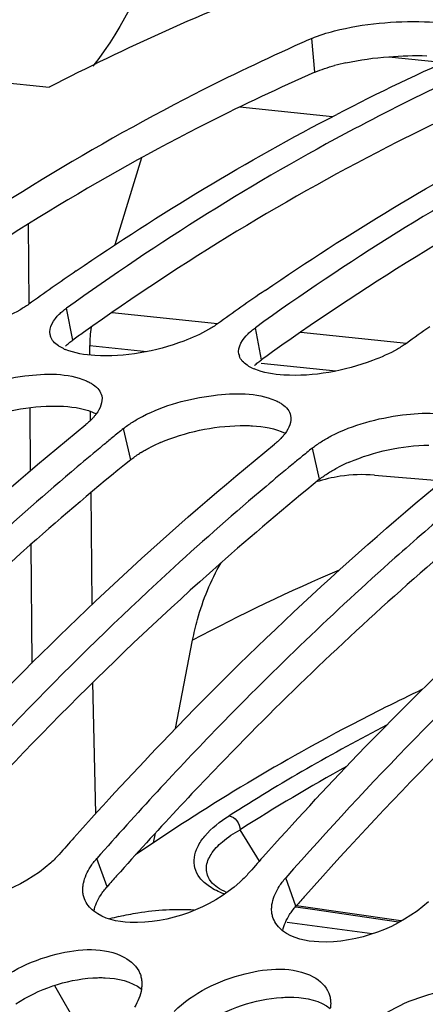
# Model space of a CAD drawing. Units: millimetres. Extents: x 0 to 594, y 0 to 420.
# Drawn here: x 186 to 188, y 88 to 93 of the extents above; entities that cross this region are included whole.
import ezdxf

# ---------------------------------------------------------------- set-up
doc = ezdxf.new("R2010")
doc.units = ezdxf.units.MM
doc.header["$LTSCALE"] = 32.67
doc.layers.get('0').update_dxf_attribs({"linetype": 'CONTINUOUS'})
doc.layers.add('7_ALL_FEATURES', color=7, linetype='CONTINUOUS')
doc.layers.add('AXES', color=7, linetype='CONTINUOUS')

msp = doc.modelspace()

# ---------------------------------------------------------------- linework, layer by layer
at = {"color": 9, "linetype": 'Continuous'}
for p, q in [((187.452742, 92.584364), (187.436481, 92.764873)), ((186.160587, 91.153756), (186.127207, 91.324391)), ((187.168049, 91.049527), (187.134669, 91.220162)), ((186.469809, 90.515323), (186.431231, 90.681982)), ((187.477271, 90.411094), (187.438693, 90.577753)), ((187.156641, 88.372163), (187.052766, 88.539901)), ((186.343942, 88.23601), (186.289427, 88.387253)), ((187.351404, 88.131781), (187.296889, 88.283024)), ((187.439636, 88.114189), (187.350734, 88.127211)), ((187.898912, 88.046916), (187.439636, 88.114189)), ((187.30364, 88.047226), (187.757438, 87.98605)), ((186.063129, 87.708691), (186.283783, 87.324565))]:
    msp.add_line(p, q, dxfattribs=at)
at = {"color": 7, "linetype": 'Continuous'}
for p, q in [((185.531334, 92.555891), (186.035065, 92.503777)), ((186.890046, 88.274171), (186.890005, 88.274239)), ((187.909861, 88.053012), (187.353824, 88.134481))]:
    msp.add_line(p, q, dxfattribs=at)
msp.add_lwpolyline([(186.981308, 88.205548), (186.968615, 88.211299), (186.955976, 88.217713), (186.944215, 88.224407), (186.933374, 88.231346), (186.923492, 88.238491), (186.914602, 88.245793), (186.906739, 88.253189), (186.899897, 88.260642), (186.894052, 88.268126), (186.890004, 88.27424)], dxfattribs=at)
for centre, radius, start, end in [((192.005506, 82.368747), 11.355854, 113.7251581, 114.0263411), ((192.962403, 81.952725), 11.721107, 113.7463459, 117.3960154), ((194.244612, 79.782175), 14.244583, 124.4886616, 125.1163173), ((194.362875, 79.613987), 14.450187, 125.1162761, 125.7238348), ((195.252074, 79.677945), 14.244583, 124.4886616, 125.1163173), ((195.370337, 79.509758), 14.450187, 125.1162761, 125.7238348), ((196.377799, 79.405529), 14.450187, 125.1162761, 125.7238348), ((186.109901, 91.196996), 0.071996, 191.569269, 199.942116), ((186.222656, 91.343604), 0.260304, 244.455006, 246.779652), ((187.117363, 91.092767), 0.071996, 191.569269, 199.942116), ((187.230118, 91.239375), 0.260304, 244.455006, 246.779652), ((196.432878, 78.360881), 15.869546, 129.0679462, 129.343557), ((196.500672, 78.27816), 15.976497, 129.3435102, 129.5770682), ((196.618605, 78.135831), 16.161337, 129.5778429, 130.2146572), ((197.44034, 78.256651), 15.869546, 129.0679462, 129.343557), ((197.508134, 78.173931), 15.976497, 129.3435102, 129.5770682), ((197.626067, 78.031602), 16.161337, 129.5778429, 130.2146572), ((201.111723, 75.334062), 19.750601, 135.8508586, 138.6313795), ((201.419908, 74.897615), 20.435326, 138.2789886, 138.6136058), ((202.42737, 74.793386), 20.435326, 138.2789886, 138.6136058)]:
    msp.add_arc(centre, radius, start, end, dxfattribs=at)
at = {"color": 3, "linetype": 'Continuous'}
for centre, radius, start, end in [((187.880631, 91.412575), 1.249861, 102.140977, 104.991929), ((194.566839, 79.465242), 14.397446, 125.4403517, 125.7232771), ((195.574301, 79.361013), 14.397446, 125.4403517, 125.7232771), ((186.97763, 89.790652), 0.887815, 113.163189, 117.335581), ((186.849018, 90.026013), 0.619489, 121.502747, 122.431842), ((187.985092, 89.686423), 0.887815, 113.163189, 117.335581), ((200.964747, 75.364619), 19.479206, 135.6132931, 138.4159762), ((201.587797, 74.803104), 20.317926, 138.3977185, 138.6134539), ((202.59526, 74.698875), 20.317926, 138.3977185, 138.6134539)]:
    msp.add_arc(centre, radius, start, end, dxfattribs=at)
at = {"color": 9, "linetype": 'Continuous'}
for centre, radius, start, end in [((192.967806, 79.21061), 11.140688, 117.4396101, 122.4220777), ((193.087734, 79.034075), 11.259732, 119.0466774, 122.4102561), ((186.748893, 86.613686), 1.502318, 103.147334, 105.164616)]:
    msp.add_arc(centre, radius, start, end, dxfattribs=at)
at = {"color": 7, "linetype": 'Continuous'}
for points, knots in [([(187.714048, 93.214678), (187.572314, 93.168202), (186.998569, 92.966261), (186.4422, 92.715693), (186.035065, 92.503777)], [0, 0, 0, 0, 0.24527024, 1, 1, 1, 1]), ([(187.436481, 92.764873), (187.475059, 92.781827), (187.670031, 92.840866), (187.875533, 92.858587), (188.03621, 92.853925)], [0, 0, 0, 0, 0.20770341, 1, 1, 1, 1]), ([(188.03621, 92.853925), (188.108826, 92.851818), (188.200124, 92.846158), (188.335452, 92.801859), (188.338312, 92.767181)], [0, 0, 0, 0, 0.67614343, 1, 1, 1, 1]), ([(187.381895, 92.740711), (187.188554, 92.654524), (186.401528, 92.277082), (185.656294, 91.814499), (185.119744, 91.42862)], [0, 0, 0, 0, 0.24259235, 1, 1, 1, 1]), ([(188.182592, 92.541842), (188.007169, 92.45945), (187.294337, 92.102657), (186.61686, 91.676543), (186.127207, 91.324391)], [0, 0, 0, 0, 0.24319, 1, 1, 1, 1]), ([(189.190054, 92.437613), (189.014631, 92.355221), (188.301799, 91.998428), (187.624323, 91.572314), (187.134669, 91.220162)], [0, 0, 0, 0, 0.24319, 1, 1, 1, 1]), ([(185.877514, 91.314461), (185.835371, 91.290326), (185.644459, 91.205666), (185.431336, 91.166636), (185.271627, 91.175846)], [0, 0, 0, 0, 0.23287947, 1, 1, 1, 1]), ([(185.925714, 91.345237), (185.918212, 91.339842), (185.902387, 91.329183), (185.886042, 91.319345), (185.877514, 91.314461)], [0, 0, 0, 0, 0.48460338, 1, 1, 1, 1]), ([(186.088796, 91.292602), (186.094552, 91.298169), (186.107, 91.309226), (186.120206, 91.319357), (186.127207, 91.324391)], [0, 0, 0, 0, 0.48150949, 1, 1, 1, 1]), ([(186.884976, 91.210232), (186.842834, 91.186097), (186.651922, 91.101437), (186.438799, 91.062407), (186.279089, 91.071617)], [0, 0, 0, 0, 0.23287947, 1, 1, 1, 1]), ([(186.933176, 91.241008), (186.925674, 91.235613), (186.909849, 91.224954), (186.893505, 91.215116), (186.884976, 91.210232)], [0, 0, 0, 0, 0.48460338, 1, 1, 1, 1]), ([(187.096259, 91.188373), (187.102015, 91.19394), (187.114463, 91.204997), (187.127668, 91.215128), (187.134669, 91.220162)], [0, 0, 0, 0, 0.48150949, 1, 1, 1, 1]), ([(186.083632, 91.123966), (186.074106, 91.130442), (186.057365, 91.144351), (186.045629, 91.163044), (186.042222, 91.17244)], [0, 0, 0, 0, 0.53540421, 1, 1, 1, 1]), ([(186.110407, 91.108745), (186.105631, 91.11103), (186.096502, 91.115763), (186.087749, 91.121167), (186.083632, 91.123966)], [0, 0, 0, 0, 0.51539131, 1, 1, 1, 1]), ([(187.892438, 91.106003), (187.850296, 91.081867), (187.659384, 90.997207), (187.446261, 90.958178), (187.286552, 90.967388)], [0, 0, 0, 0, 0.23287947, 1, 1, 1, 1]), ([(187.940639, 91.136779), (187.933136, 91.131383), (187.917311, 91.120725), (187.900967, 91.110887), (187.892438, 91.106003)], [0, 0, 0, 0, 0.48460338, 1, 1, 1, 1]), ([(187.091094, 91.019737), (187.081568, 91.026213), (187.064827, 91.040122), (187.053091, 91.058814), (187.049684, 91.068211)], [0, 0, 0, 0, 0.53540421, 1, 1, 1, 1]), ([(187.11787, 91.004516), (187.113093, 91.006801), (187.103964, 91.011534), (187.095212, 91.016938), (187.091094, 91.019737)], [0, 0, 0, 0, 0.51539131, 1, 1, 1, 1]), ([(185.524976, 90.850945), (185.642001, 90.911698), (185.877406, 90.973942), (186.133036, 90.980056), (186.234116, 90.935972)], [0, 0, 0, 0, 0.54456315, 1, 1, 1, 1]), ([(186.234116, 90.935972), (186.240724, 90.93309), (186.253237, 90.927029), (186.265116, 90.919784), (186.270599, 90.915977)], [0, 0, 0, 0, 0.51925688, 1, 1, 1, 1]), ([(186.270599, 90.915977), (186.281634, 90.908315), (186.300962, 90.891428), (186.312497, 90.868007), (186.315046, 90.856529)], [0, 0, 0, 0, 0.5332993, 1, 1, 1, 1]), ([(186.532438, 90.746716), (186.649464, 90.807468), (186.884868, 90.869713), (187.140498, 90.875826), (187.241578, 90.831743)], [0, 0, 0, 0, 0.54456315, 1, 1, 1, 1]), ([(187.241578, 90.831743), (187.248187, 90.828861), (187.2607, 90.8228), (187.272578, 90.815554), (187.278061, 90.811748)], [0, 0, 0, 0, 0.51925688, 1, 1, 1, 1]), ([(187.278061, 90.811748), (187.289096, 90.804086), (187.308424, 90.787199), (187.319959, 90.763777), (187.322508, 90.7523)], [0, 0, 0, 0, 0.5332993, 1, 1, 1, 1]), ([(186.267471, 90.737796), (186.261834, 90.731733), (186.249636, 90.71964), (186.236633, 90.708424), (186.229739, 90.702828)], [0, 0, 0, 0, 0.48244408, 1, 1, 1, 1]), ([(186.286155, 90.760136), (186.28333, 90.756333), (186.277297, 90.748714), (186.270857, 90.741438), (186.267471, 90.737796)], [0, 0, 0, 0, 0.487858, 1, 1, 1, 1]), ([(186.478753, 90.715937), (186.487278, 90.721358), (186.504963, 90.732), (186.523092, 90.741864), (186.532438, 90.746716)], [0, 0, 0, 0, 0.48963637, 1, 1, 1, 1]), ([(187.5399, 90.642487), (187.656926, 90.703239), (187.89233, 90.765484), (188.14796, 90.771597), (188.249041, 90.727514)], [0, 0, 0, 0, 0.54456315, 1, 1, 1, 1]), ([(184.152175, 88.705868), (184.317202, 88.890952), (184.969843, 89.596531), (185.676042, 90.253367), (186.229739, 90.702828)], [0, 0, 0, 0, 0.25800055, 1, 1, 1, 1]), ([(186.431231, 90.681982), (186.438581, 90.687948), (186.454123, 90.69971), (186.470306, 90.710565), (186.478753, 90.715937)], [0, 0, 0, 0, 0.48604335, 1, 1, 1, 1]), ([(187.274933, 90.633566), (187.269296, 90.627504), (187.257098, 90.615411), (187.244096, 90.604195), (187.237201, 90.598598)], [0, 0, 0, 0, 0.48244408, 1, 1, 1, 1]), ([(187.293617, 90.655907), (187.290792, 90.652104), (187.284759, 90.644485), (187.27832, 90.637209), (187.274933, 90.633566)], [0, 0, 0, 0, 0.487858, 1, 1, 1, 1]), ([(187.486215, 90.611708), (187.49474, 90.617129), (187.512426, 90.627771), (187.530555, 90.637635), (187.5399, 90.642487)], [0, 0, 0, 0, 0.48963637, 1, 1, 1, 1]), ([(185.159637, 88.601638), (185.324665, 88.786723), (185.977305, 89.492302), (186.683504, 90.149138), (187.237201, 90.598598)], [0, 0, 0, 0, 0.25800055, 1, 1, 1, 1]), ([(187.438693, 90.577753), (187.446043, 90.583719), (187.461585, 90.595481), (187.477768, 90.606336), (187.486215, 90.611708)], [0, 0, 0, 0, 0.48604335, 1, 1, 1, 1]), ([(186.183988, 90.477127), (186.018193, 90.336951), (185.347054, 89.74613), (184.722024, 89.103562), (184.274503, 88.595711)], [0, 0, 0, 0, 0.2428517, 1, 1, 1, 1]), ([(186.167099, 88.497409), (186.332127, 88.682494), (186.984767, 89.388073), (187.690966, 90.044909), (188.244663, 90.494369)], [0, 0, 0, 0, 0.25800055, 1, 1, 1, 1]), ([(187.19145, 90.372898), (187.025655, 90.232722), (186.354516, 89.641901), (185.729486, 88.999333), (185.281965, 88.491482)], [0, 0, 0, 0, 0.2428517, 1, 1, 1, 1]), ([(187.174562, 88.39318), (187.339589, 88.578264), (187.99223, 89.283843), (188.698428, 89.94068), (189.252125, 90.39014)], [0, 0, 0, 0, 0.25800055, 1, 1, 1, 1]), ([(188.198913, 90.268669), (188.091257, 90.177648), (187.657175, 89.800879), (187.242329, 89.402069), (186.940091, 89.090918)], [0, 0, 0, 0, 0.24528191, 1, 1, 1, 1]), ([(189.206375, 90.16444), (189.04058, 90.024264), (188.369441, 89.433443), (187.74441, 88.790875), (187.296889, 88.283024)], [0, 0, 0, 0, 0.2428517, 1, 1, 1, 1]), ([(194.197547, 90.067976), (193.552881, 89.562836), (190.883245, 87.103814), (188.930902, 83.946168), (187.756078, 81.405916)], [0, 0, 0, 0, 0.22638284, 1, 1, 1, 1]), ([(186.087935, 88.408099), (186.081153, 88.400402), (186.066754, 88.385132), (186.051487, 88.370735), (186.043504, 88.363588)], [0, 0, 0, 0, 0.48911381, 1, 1, 1, 1]), ([(186.254786, 88.341729), (186.259826, 88.34955), (186.270828, 88.365167), (186.282963, 88.379917), (186.289427, 88.387253)], [0, 0, 0, 0, 0.48755415, 1, 1, 1, 1]), ([(187.095397, 88.30387), (187.088615, 88.296173), (187.074216, 88.280903), (187.058949, 88.266505), (187.050966, 88.259359)], [0, 0, 0, 0, 0.48911381, 1, 1, 1, 1]), ([(187.262249, 88.2375), (187.267288, 88.245321), (187.278291, 88.260938), (187.290425, 88.275687), (187.296889, 88.283024)], [0, 0, 0, 0, 0.48755415, 1, 1, 1, 1]), ([(186.214164, 88.214079), (186.213897, 88.220908), (186.214293, 88.234885), (186.21639, 88.248701), (186.217837, 88.255659)], [0, 0, 0, 0, 0.49022382, 1, 1, 1, 1]), ([(186.222641, 88.170905), (186.220094, 88.177734), (186.216107, 88.191975), (186.214453, 88.20666), (186.214164, 88.214079)], [0, 0, 0, 0, 0.49539892, 1, 1, 1, 1]), ([(187.221626, 88.10985), (187.221359, 88.116678), (187.221755, 88.130656), (187.223852, 88.144472), (187.225299, 88.151429)], [0, 0, 0, 0, 0.49022382, 1, 1, 1, 1]), ([(187.230103, 88.066675), (187.227557, 88.073505), (187.223569, 88.087746), (187.221915, 88.102431), (187.221626, 88.10985)], [0, 0, 0, 0, 0.49539892, 1, 1, 1, 1]), ([(185.694282, 87.67464), (185.79681, 87.77383), (186.038692, 87.894438), (186.329267, 87.916145), (186.436312, 87.858756)], [0, 0, 0, 0, 0.54012815, 1, 1, 1, 1]), ([(186.701744, 87.570411), (186.804272, 87.669601), (187.046154, 87.790209), (187.336729, 87.811916), (187.443774, 87.754527)], [0, 0, 0, 0, 0.54012815, 1, 1, 1, 1]), ([(186.519036, 87.772414), (186.521931, 87.765055), (186.526503, 87.74964), (186.528492, 87.733699), (186.528898, 87.725625)], [0, 0, 0, 0, 0.49445715, 1, 1, 1, 1]), ([(186.528898, 87.725625), (186.529198, 87.719678), (186.52915, 87.707547), (186.527894, 87.695485), (186.52698, 87.6894)], [0, 0, 0, 0, 0.49181478, 1, 1, 1, 1]), ([(187.709206, 87.466182), (187.811734, 87.565371), (188.053616, 87.68598), (188.344191, 87.707687), (188.451236, 87.650297)], [0, 0, 0, 0, 0.54012815, 1, 1, 1, 1]), ([(187.526498, 87.668184), (187.529393, 87.660826), (187.533965, 87.645411), (187.535954, 87.62947), (187.536361, 87.621396)], [0, 0, 0, 0, 0.49445715, 1, 1, 1, 1]), ([(187.536361, 87.621396), (187.53666, 87.615449), (187.536612, 87.603317), (187.535356, 87.591255), (187.534442, 87.585171)], [0, 0, 0, 0, 0.49181478, 1, 1, 1, 1])]:
    msp.add_open_spline(points, degree=3, knots=knots, dxfattribs=at)
at = {"color": 3, "linetype": 'Continuous'}
for points in [[(187.846405, 92.667193), (187.914073, 92.672498), (187.982115, 92.674515), (188.049962, 92.67253)], [(187.617763, 92.63448), (187.693015, 92.650746), (187.769651, 92.661176), (187.846405, 92.667193)], [(187.452742, 92.584364), (187.486445, 92.599176), (187.521763, 92.610331), (187.557313, 92.619893)], [(185.620944, 90.711128), (185.753872, 90.768173), (185.900676, 90.799098), (186.0453, 90.80189)], [(186.111374, 90.80074), (186.170992, 90.797321), (186.232884, 90.787957), (186.285972, 90.760611)], [(186.628407, 90.606899), (186.761334, 90.663944), (186.908138, 90.694869), (187.052762, 90.697661)], [(187.118836, 90.696511), (187.178455, 90.693091), (187.240347, 90.683728), (187.293434, 90.656382)], [(187.635869, 90.502669), (187.768797, 90.559714), (187.9156, 90.59064), (188.060224, 90.593432)], [(186.273208, 88.105523), (186.279411, 88.135885), (186.292948, 88.164962), (186.309721, 88.191019)], [(187.28067, 88.001294), (187.286873, 88.031656), (187.30041, 88.060733), (187.317183, 88.08679)], [(185.857198, 87.610616), (185.97801, 87.689406), (186.12325, 87.739718), (186.267187, 87.748963)], [(186.332656, 87.749859), (186.400358, 87.747088), (186.473494, 87.731485), (186.526822, 87.689683)], [(186.86466, 87.506387), (186.985472, 87.585177), (187.130712, 87.635488), (187.274649, 87.644734)], [(187.340118, 87.64563), (187.40782, 87.642858), (187.480956, 87.627256), (187.534285, 87.585454)]]:
    msp.add_open_spline(points, degree=3, dxfattribs=at)
for points, knots in [([(187.452742, 92.584364), (187.261224, 92.500193), (186.481633, 92.131317), (185.742947, 91.677989), (185.210944, 91.299353)], [0, 0, 0, 0, 0.24263683, 1, 1, 1, 1]), ([(188.460204, 92.480135), (188.268686, 92.395964), (187.489096, 92.027088), (186.750409, 91.57376), (186.218406, 91.195124)], [0, 0, 0, 0, 0.24263683, 1, 1, 1, 1]), ([(189.467666, 92.375905), (189.276148, 92.291735), (188.496558, 91.922859), (187.757871, 91.469531), (187.225869, 91.090894)], [0, 0, 0, 0, 0.24263683, 1, 1, 1, 1]), ([(186.122641, 91.122339), (186.128325, 91.127841), (186.140622, 91.13877), (186.153669, 91.148781), (186.160587, 91.153756)], [0, 0, 0, 0, 0.48146884, 1, 1, 1, 1]), ([(187.130103, 91.018109), (187.135788, 91.023612), (187.148084, 91.034541), (187.161131, 91.044552), (187.168049, 91.049527)], [0, 0, 0, 0, 0.48146884, 1, 1, 1, 1]), ([(186.0453, 90.80189), (186.056515, 90.802107), (186.078552, 90.802151), (186.100577, 90.801359), (186.111374, 90.80074)], [0, 0, 0, 0, 0.5091433, 1, 1, 1, 1]), ([(187.052762, 90.697661), (187.063977, 90.697877), (187.086015, 90.697922), (187.108039, 90.69713), (187.118836, 90.696511)], [0, 0, 0, 0, 0.5091433, 1, 1, 1, 1]), ([(186.525311, 90.554198), (186.532467, 90.558585), (186.547203, 90.567222), (186.562236, 90.57533), (186.569944, 90.579327)], [0, 0, 0, 0, 0.49153127, 1, 1, 1, 1]), ([(186.469809, 90.515323), (186.477073, 90.52122), (186.492437, 90.532846), (186.508437, 90.543572), (186.516789, 90.54888)], [0, 0, 0, 0, 0.48598227, 1, 1, 1, 1]), ([(186.469809, 90.515323), (186.287827, 90.367601), (185.549951, 89.740717), (184.866804, 89.050359), (184.379704, 88.501771)], [0, 0, 0, 0, 0.2421339, 1, 1, 1, 1]), ([(187.524251, 90.444651), (187.53269, 90.450014), (187.550201, 90.460542), (187.568151, 90.470298), (187.577406, 90.475097)], [0, 0, 0, 0, 0.48955525, 1, 1, 1, 1]), ([(187.477271, 90.411094), (187.484535, 90.416991), (187.4999, 90.428616), (187.515899, 90.439343), (187.524251, 90.444651)], [0, 0, 0, 0, 0.48598227, 1, 1, 1, 1]), ([(187.477271, 90.411094), (187.29529, 90.263372), (186.557413, 89.636488), (185.874266, 88.94613), (185.387166, 88.397542)], [0, 0, 0, 0, 0.2421339, 1, 1, 1, 1]), ([(188.484733, 90.306865), (188.361173, 90.206566), (187.862213, 89.788794), (187.388189, 89.341454), (187.044225, 88.990276)], [0, 0, 0, 0, 0.24457018, 1, 1, 1, 1]), ([(189.492195, 90.202636), (189.310214, 90.054914), (188.572337, 89.42803), (187.88919, 88.737671), (187.40209, 88.189084)], [0, 0, 0, 0, 0.2421339, 1, 1, 1, 1]), ([(194.332829, 89.976426), (192.064367, 88.228624), (188.160761, 83.062317), (184.858794, 73.661345), (183.876455, 63.231986), (184.978752, 56.229535), (186.068633, 53.039909)], [0, 0, 0, 0, 0.21624667, 0.47345455, 0.74546827, 1, 1, 1, 1]), ([(186.309721, 88.191019), (186.314697, 88.198749), (186.325564, 88.214184), (186.337553, 88.228761), (186.343942, 88.23601)], [0, 0, 0, 0, 0.48753461, 1, 1, 1, 1]), ([(187.317183, 88.08679), (187.322159, 88.09452), (187.333026, 88.109955), (187.345015, 88.124532), (187.351404, 88.131781)], [0, 0, 0, 0, 0.48753461, 1, 1, 1, 1]), ([(186.267187, 87.748963), (186.278265, 87.749675), (186.30009, 87.750556), (186.321933, 87.750298), (186.332656, 87.749859)], [0, 0, 0, 0, 0.50846019, 1, 1, 1, 1]), ([(187.274649, 87.644734), (187.285727, 87.645446), (187.307552, 87.646327), (187.329395, 87.646069), (187.340118, 87.64563)], [0, 0, 0, 0, 0.50846019, 1, 1, 1, 1])]:
    msp.add_open_spline(points, degree=3, knots=knots, dxfattribs=at)
at = {"color": 7, "linetype": 'Continuous'}
for points in [[(186.178715, 91.523105), (186.624476, 91.829329), (187.08883, 92.110602), (187.569076, 92.359279)], [(187.186177, 91.418875), (187.631938, 91.7251), (188.096292, 92.006373), (188.576538, 92.255049)], [(186.039367, 91.182557), (186.031306, 91.221953), (186.059892, 91.264646), (186.088796, 91.292602)], [(187.04683, 91.078328), (187.038768, 91.117724), (187.067354, 91.160417), (187.096259, 91.188373)], [(186.279089, 91.071617), (186.225045, 91.074733), (186.169768, 91.083024), (186.120026, 91.104385)], [(187.286552, 90.967388), (187.232507, 90.970504), (187.17723, 90.978795), (187.127488, 91.000156)], [(186.315046, 90.856529), (186.322318, 90.823784), (186.306159, 90.787062), (186.286155, 90.760136)], [(187.322508, 90.7523), (187.32978, 90.719555), (187.313621, 90.682833), (187.293617, 90.655907)], [(186.043504, 88.363588), (185.888881, 88.225177), (185.666257, 88.140952), (185.458909, 88.149481)], [(186.217837, 88.255659), (186.224195, 88.286227), (186.237874, 88.315484), (186.254786, 88.341729)], [(187.050966, 88.259359), (186.896343, 88.120948), (186.673719, 88.036723), (186.466371, 88.045252)], [(187.225299, 88.151429), (187.231657, 88.181998), (187.245337, 88.211255), (187.262249, 88.2375)], [(186.272633, 88.105264), (186.250992, 88.122238), (186.232251, 88.145135), (186.222641, 88.170905)], [(188.058428, 88.15513), (187.903806, 88.016719), (187.681181, 87.932494), (187.473834, 87.941023)], [(186.466371, 88.045252), (186.398822, 88.048031), (186.325829, 88.06354), (186.272633, 88.105264)], [(187.280095, 88.001034), (187.258455, 88.018008), (187.239713, 88.040905), (187.230103, 88.066675)], [(187.473834, 87.941023), (187.406284, 87.943802), (187.333291, 87.95931), (187.280095, 88.001034)], [(186.436312, 87.858756), (186.47144, 87.839923), (186.504441, 87.809504), (186.519036, 87.772414)], [(187.443774, 87.754527), (187.478903, 87.735693), (187.511903, 87.705274), (187.526498, 87.668184)], [(186.52698, 87.6894), (186.521843, 87.655194), (186.508029, 87.622066), (186.490462, 87.592269)]]:
    msp.add_open_spline(points, degree=3, dxfattribs=at)
at = {"color": 9, "linetype": 'Continuous'}
for points, knots in [([(186.965723, 88.197741), (186.939109, 88.207942), (186.892269, 88.230725), (186.837886, 88.278362), (186.808658, 88.334116), (186.805745, 88.393794), (186.825997, 88.452823), (186.882956, 88.53495), (186.947072, 88.584476), (186.994703, 88.614703)], [0, 0, 0, 0, 0.15091167, 0.27314906, 0.37669298, 0.47503637, 0.58061352, 0.7013065, 1, 1, 1, 1]), ([(186.994703, 88.614703), (187.010767, 88.612098), (187.040525, 88.590588), (187.053136, 88.556978), (187.052765, 88.5399)], [0, 0, 0, 0, 0.48787922, 1, 1, 1, 1]), ([(186.890004, 88.274241), (186.878248, 88.293508), (186.866093, 88.342776), (186.897945, 88.416751), (186.962766, 88.483626), (187.019923, 88.521359), (187.052766, 88.539901)], [0, 0, 0, 0, 0.19653665, 0.40769785, 0.67158634, 1, 1, 1, 1]), ([(186.407182, 88.076625), (186.440724, 88.084461), (186.57267, 88.110513), (186.708582, 88.119432), (186.808398, 88.112147)], [0, 0, 0, 0, 0.25605115, 1, 1, 1, 1])]:
    msp.add_open_spline(points, degree=3, knots=knots, dxfattribs=at)
at = {"layer": '7_ALL_FEATURES', "color": 7, "linetype": 'Continuous'}
msp.add_open_spline([(188.02361, 89.287933), (187.89363, 89.226532), (187.366697, 88.963686), (186.862046, 88.65679), (186.495023, 88.405159)], degree=3, knots=[0, 0, 0, 0, 0.2441645, 1, 1, 1, 1], dxfattribs=at)
at = {"layer": 'AXES', "color": 7, "linetype": 'Continuous'}
for p, q in [((187.846418, 92.666949), (188.142974, 92.636268)), ((186.527885, 92.126858), (186.38561, 91.66193)), ((186.252026, 91.074824), (186.251604, 91.125266)), ((186.254942, 90.726454), (186.254549, 90.773365)), ((187.769846, 90.433044), (188.134739, 90.403289)), ((186.263182, 89.742023), (186.258177, 90.33997)), ((186.709051, 89.080308), (186.800138, 89.552295)), ((186.283435, 88.626173), (186.268086, 89.326531)), ((186.591348, 88.469688), (186.601469, 88.522228))]:
    msp.add_line(p, q, dxfattribs=at)
at = {"layer": 'AXES', "color": 9, "linetype": 'Continuous'}
for p, q in [((187.546558, 92.346713), (187.051928, 92.397886)), ((185.922722, 91.773598), (185.926305, 91.345242)), ((186.370121, 91.301061), (186.933361, 91.24279)), ((187.377583, 91.196832), (187.940823, 91.138561)), ((186.251604, 91.125266), (186.555985, 91.093776)), ((187.166096, 91.030655), (187.563447, 90.989546)), ((185.930924, 90.792901), (185.933742, 90.455918)), ((185.937031, 90.062626), (185.94233, 89.429018))]:
    msp.add_line(p, q, dxfattribs=at)
at = {"layer": 'AXES', "color": 7, "linetype": 'Continuous'}
for centre, radius, start, end in [((186.883142, 91.130386), 0.631558, 171.61302, 180.464499), ((187.705079, 89.646132), 0.789651, 98.570663, 108.118676), ((187.704958, 89.63965), 0.796043, 85.324459, 98.492525)]:
    msp.add_arc(centre, radius, start, end, dxfattribs=at)
at = {"layer": 'AXES', "color": 9, "linetype": 'Continuous'}
msp.add_arc((191.610401, 80.501777), 10.249415, 113.1410643, 117.9902167, dxfattribs=at)
at = {"layer": 'AXES', "color": 7, "linetype": 'Continuous'}
for points, knots in [([(186.764, 94.252768), (186.765121, 93.94804), (186.685228, 93.368681), (186.436946, 92.830416), (186.26796, 92.616514)], [0, 0, 0, 0, 0.52782746, 1, 1, 1, 1]), ([(186.132903, 53.061569), (185.799372, 54.040382), (185.226802, 56.084597), (184.456421, 60.410225), (184.217815, 66.10555), (184.896601, 71.818941), (185.988404, 76.258437), (187.055005, 79.403584), (188.352924, 82.320905), (189.858294, 84.955912), (191.543728, 87.259349), (193.379491, 89.18809), (195.334067, 90.705078), (197.375101, 91.778431), (199.465011, 92.38073), (200.877387, 92.454444), (201.561696, 92.407916)], [0, 0, 0, 0, 0.06525283, 0.13367388, 0.27692371, 0.42311771, 0.49509835, 0.56512268, 0.63240447, 0.69628109, 0.75626118, 0.81208051, 0.8637673, 0.91171163, 0.95671871, 1, 1, 1, 1]), ([(186.800138, 89.552295), (186.807291, 89.589339), (186.840638, 89.732355), (186.896794, 89.870406), (186.951581, 89.964768)], [0, 0, 0, 0, 0.2569344, 1, 1, 1, 1])]:
    msp.add_open_spline(points, degree=3, knots=knots, dxfattribs=at)

doc.saveas('drawing.dxf')
